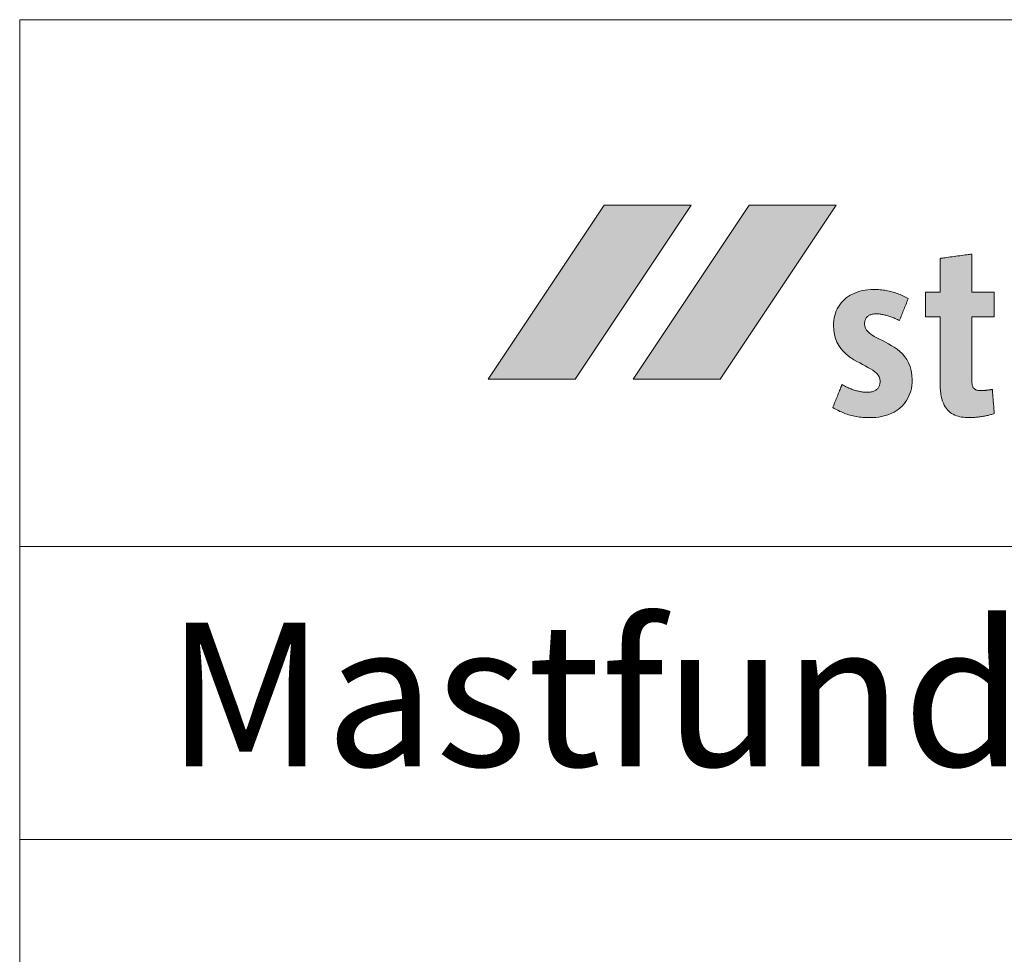
# Model space of a CAD drawing. Units: metres. Extents: x -5.3 to 0, y 0 to 0.72.
# Drawn here: x -5.04 to -5.01, y 0.69 to 0.72 of the extents above; entities that cross this region are included whole.
import ezdxf

# ---------------------------------------------------------------- set-up
doc = ezdxf.new("R2010")
doc.units = ezdxf.units.M
doc.header["$LTSCALE"] = 0.001
doc.layers.add('7.1a Normalmast 7m', color=7, linetype='Continuous')
doc.styles.add('arial-b', font='txt', dxfattribs={"height": 1})

msp = doc.modelspace()

# ---------------------------------------------------------------- hatches: boundary and pattern name
at = {"layer": '7.1a Normalmast 7m', "linetype": 'Continuous', "lineweight": 18, "true_color": 0xe00025, "transparency": 33554687}
msp.add_hatch(color=242, dxfattribs=at).paths.add_polyline_path([(-5.0196761, 0.7113264), (-5.0226455, 0.7113264), (-5.0266044, 0.7053876), (-5.0236351, 0.7053876), (-5.0196761, 0.7113264)])
at = {"layer": '7.1a Normalmast 7m', "linetype": 'Continuous', "lineweight": 18, "transparency": 33554687}
for points in [[(-5.0147269, 0.7113264), (-5.0176962, 0.7113264), (-5.0216552, 0.7053876), (-5.0186859, 0.7053876), (-5.0147269, 0.7113264)], [(-5.0093245, 0.7042068), (-5.0093536, 0.7041977), (-5.0093837, 0.7041886), (-5.0094147, 0.7041797), (-5.0094466, 0.704171), (-5.0094793, 0.7041625), (-5.0095127, 0.7041541), (-5.0095468, 0.704146), (-5.0095816, 0.7041382), (-5.0096169, 0.7041306), (-5.0096528, 0.7041233), (-5.0096892, 0.7041164), (-5.0097261, 0.7041098), (-5.0097633, 0.7041037), (-5.0098008, 0.7040979), (-5.0098386, 0.7040926), (-5.0098766, 0.7040877), (-5.0099148, 0.7040833), (-5.0099531, 0.7040794), (-5.0099915, 0.704076), (-5.0100299, 0.7040732), (-5.0100682, 0.704071), (-5.0101064, 0.7040693), (-5.0101445, 0.7040684), (-5.0101824, 0.704068), (-5.0102484, 0.7040691), (-5.0103135, 0.7040726), (-5.0103775, 0.7040786), (-5.0104402, 0.7040874), (-5.0105014, 0.7040993), (-5.0105611, 0.7041144), (-5.010619, 0.704133), (-5.010675, 0.7041552), (-5.0107288, 0.7041814), (-5.0107804, 0.7042117), (-5.0108295, 0.7042464), (-5.0108761, 0.7042857), (-5.0109199, 0.7043297), (-5.0109607, 0.7043788), (-5.0109985, 0.7044332), (-5.011033, 0.704493), (-5.011064, 0.7045585), (-5.0110914, 0.7046299), (-5.0111151, 0.7047075), (-5.0111349, 0.7047915), (-5.0111505, 0.704882), (-5.0111619, 0.7049793), (-5.0111689, 0.7050837), (-5.0111712, 0.7051954), (-5.0111712, 0.7052071), (-5.0111712, 0.705241), (-5.0111712, 0.7052951), (-5.0111712, 0.7053672), (-5.0111712, 0.7054555), (-5.0111712, 0.7055579), (-5.0111712, 0.7056724), (-5.0111712, 0.7057969), (-5.0111712, 0.7059295), (-5.0111712, 0.7060682), (-5.0111712, 0.7062108), (-5.0111712, 0.7063555), (-5.0111712, 0.7065002), (-5.0111712, 0.7066429), (-5.0111712, 0.7067815), (-5.0111712, 0.7069141), (-5.0111712, 0.7070387), (-5.0111712, 0.7071532), (-5.0111712, 0.7072555), (-5.0111712, 0.7073438), (-5.0111712, 0.707416), (-5.0111712, 0.7074701), (-5.0111712, 0.707504), (-5.0111712, 0.7075157), (-5.0111738, 0.7075157), (-5.0111812, 0.7075157), (-5.0111929, 0.7075157), (-5.0112087, 0.7075157), (-5.0112279, 0.7075157), (-5.0112502, 0.7075157), (-5.0112752, 0.7075157), (-5.0113023, 0.7075157), (-5.0113312, 0.7075157), (-5.0113614, 0.7075157), (-5.0113925, 0.7075157), (-5.011424, 0.7075157), (-5.0114555, 0.7075157), (-5.0114866, 0.7075157), (-5.0115168, 0.7075157), (-5.0115457, 0.7075157), (-5.0115729, 0.7075157), (-5.0115978, 0.7075157), (-5.0116201, 0.7075157), (-5.0116393, 0.7075157), (-5.0116551, 0.7075157), (-5.0116669, 0.7075157), (-5.0116742, 0.7075157), (-5.0116768, 0.7075157), (-5.0116768, 0.70752), (-5.0116768, 0.7075323), (-5.0116768, 0.7075518), (-5.0116768, 0.707578), (-5.0116768, 0.70761), (-5.0116768, 0.7076471), (-5.0116768, 0.7076886), (-5.0116768, 0.7077337), (-5.0116768, 0.7077818), (-5.0116768, 0.707832), (-5.0116768, 0.7078837), (-5.0116768, 0.7079361), (-5.0116768, 0.7079886), (-5.0116768, 0.7080403), (-5.0116768, 0.7080905), (-5.0116768, 0.7081386), (-5.0116768, 0.7081837), (-5.0116768, 0.7082252), (-5.0116768, 0.7082623), (-5.0116768, 0.7082943), (-5.0116768, 0.7083204), (-5.0116768, 0.70834), (-5.0116768, 0.7083523), (-5.0116768, 0.7083566), (-5.0116742, 0.7083566), (-5.0116669, 0.7083566), (-5.0116551, 0.7083566), (-5.0116393, 0.7083566), (-5.0116201, 0.7083566), (-5.0115978, 0.7083566), (-5.0115729, 0.7083566), (-5.0115457, 0.7083566), (-5.0115168, 0.7083566), (-5.0114866, 0.7083566), (-5.0114555, 0.7083566), (-5.011424, 0.7083566), (-5.0113925, 0.7083566), (-5.0113614, 0.7083566), (-5.0113312, 0.7083566), (-5.0113023, 0.7083566), (-5.0112752, 0.7083566), (-5.0112502, 0.7083566), (-5.0112279, 0.7083566), (-5.0112087, 0.7083566), (-5.0111929, 0.7083566), (-5.0111812, 0.7083566), (-5.0111738, 0.7083566), (-5.0111712, 0.7083566), (-5.0111712, 0.7083624), (-5.0111712, 0.7083792), (-5.0111712, 0.7084061), (-5.0111712, 0.7084419), (-5.0111712, 0.7084857), (-5.0111712, 0.7085366), (-5.0111712, 0.7085934), (-5.0111712, 0.7086552), (-5.0111712, 0.7087211), (-5.0111712, 0.7087899), (-5.0111712, 0.7088608), (-5.0111712, 0.7089326), (-5.0111712, 0.7090044), (-5.0111712, 0.7090753), (-5.0111712, 0.7091441), (-5.0111712, 0.7092099), (-5.0111712, 0.7092718), (-5.0111712, 0.7093286), (-5.0111712, 0.7093795), (-5.0111712, 0.7094233), (-5.0111712, 0.7094591), (-5.0111712, 0.709486), (-5.0111712, 0.7095028), (-5.0111712, 0.7095086), (-5.0111658, 0.7095094), (-5.01115, 0.7095115), (-5.0111249, 0.709515), (-5.0110913, 0.7095195), (-5.0110503, 0.7095251), (-5.0110027, 0.7095316), (-5.0109495, 0.7095389), (-5.0108917, 0.7095468), (-5.0108301, 0.7095552), (-5.0107656, 0.709564), (-5.0106993, 0.709573), (-5.0106321, 0.7095822), (-5.0105649, 0.7095914), (-5.0104986, 0.7096004), (-5.0104341, 0.7096092), (-5.0103725, 0.7096176), (-5.0103146, 0.7096255), (-5.0102615, 0.7096327), (-5.0102139, 0.7096392), (-5.0101728, 0.7096448), (-5.0101393, 0.7096494), (-5.0101142, 0.7096528), (-5.0100984, 0.709655), (-5.010093, 0.7096557), (-5.010093, 0.7096491), (-5.010093, 0.7096302), (-5.010093, 0.7095999), (-5.010093, 0.7095595), (-5.010093, 0.7095101), (-5.010093, 0.7094527), (-5.010093, 0.7093886), (-5.010093, 0.7093189), (-5.010093, 0.7092447), (-5.010093, 0.709167), (-5.010093, 0.7090871), (-5.010093, 0.7090061), (-5.010093, 0.7089251), (-5.010093, 0.7088452), (-5.010093, 0.7087676), (-5.010093, 0.7086934), (-5.010093, 0.7086236), (-5.010093, 0.7085595), (-5.010093, 0.7085022), (-5.010093, 0.7084528), (-5.010093, 0.7084124), (-5.010093, 0.7083821), (-5.010093, 0.7083631), (-5.010093, 0.7083566), (-5.0100891, 0.7083566), (-5.0100779, 0.7083566), (-5.01006, 0.7083566), (-5.0100361, 0.7083566), (-5.0100068, 0.7083566), (-5.0099729, 0.7083566), (-5.009935, 0.7083566), (-5.0098937, 0.7083566), (-5.0098498, 0.7083566), (-5.0098039, 0.7083566), (-5.0097567, 0.7083566), (-5.0097087, 0.7083566), (-5.0096608, 0.7083566), (-5.0096136, 0.7083566), (-5.0095676, 0.7083566), (-5.0095237, 0.7083566), (-5.0094825, 0.7083566), (-5.0094446, 0.7083566), (-5.0094107, 0.7083566), (-5.0093814, 0.7083566), (-5.0093575, 0.7083566), (-5.0093396, 0.7083566), (-5.0093284, 0.7083566), (-5.0093245, 0.7083566), (-5.0093245, 0.7083523), (-5.0093245, 0.70834), (-5.0093245, 0.7083204), (-5.0093245, 0.7082943), (-5.0093245, 0.7082623), (-5.0093245, 0.7082252), (-5.0093245, 0.7081837), (-5.0093245, 0.7081386), (-5.0093245, 0.7080905), (-5.0093245, 0.7080403), (-5.0093245, 0.7079886), (-5.0093245, 0.7079361), (-5.0093245, 0.7078837), (-5.0093245, 0.707832), (-5.0093245, 0.7077818), (-5.0093245, 0.7077337), (-5.0093245, 0.7076886), (-5.0093245, 0.7076471), (-5.0093245, 0.70761), (-5.0093245, 0.707578), (-5.0093245, 0.7075518), (-5.0093245, 0.7075323), (-5.0093245, 0.70752), (-5.0093245, 0.7075157), (-5.0093284, 0.7075157), (-5.0093396, 0.7075157), (-5.0093575, 0.7075157), (-5.0093814, 0.7075157), (-5.0094107, 0.7075157), (-5.0094446, 0.7075157), (-5.0094825, 0.7075157), (-5.0095237, 0.7075157), (-5.0095676, 0.7075157), (-5.0096136, 0.7075157), (-5.0096608, 0.7075157), (-5.0097087, 0.7075157), (-5.0097567, 0.7075157), (-5.0098039, 0.7075157), (-5.0098498, 0.7075157), (-5.0098937, 0.7075157), (-5.009935, 0.7075157), (-5.0099729, 0.7075157), (-5.0100068, 0.7075157), (-5.0100361, 0.7075157), (-5.01006, 0.7075157), (-5.0100779, 0.7075157), (-5.0100891, 0.7075157), (-5.010093, 0.7075157), (-5.010093, 0.7075049), (-5.010093, 0.7074738), (-5.010093, 0.7074241), (-5.010093, 0.7073578), (-5.010093, 0.7072766), (-5.010093, 0.7071826), (-5.010093, 0.7070774), (-5.010093, 0.7069629), (-5.010093, 0.7068411), (-5.010093, 0.7067137), (-5.010093, 0.7065826), (-5.010093, 0.7064496), (-5.010093, 0.7063167), (-5.010093, 0.7061856), (-5.010093, 0.7060582), (-5.010093, 0.7059363), (-5.010093, 0.7058219), (-5.010093, 0.7057167), (-5.010093, 0.7056226), (-5.010093, 0.7055415), (-5.010093, 0.7054751), (-5.010093, 0.7054255), (-5.010093, 0.7053943), (-5.010093, 0.7053835), (-5.0100927, 0.7053477), (-5.0100917, 0.7053139), (-5.01009, 0.7052821), (-5.0100875, 0.7052522), (-5.010084, 0.7052241), (-5.0100797, 0.7051979), (-5.0100743, 0.7051735), (-5.0100678, 0.7051509), (-5.0100602, 0.70513), (-5.0100513, 0.7051107), (-5.0100411, 0.705093), (-5.0100296, 0.7050769), (-5.0100166, 0.7050624), (-5.010002, 0.7050493), (-5.0099859, 0.7050377), (-5.0099681, 0.7050275), (-5.0099486, 0.7050187), (-5.0099272, 0.7050111), (-5.009904, 0.7050049), (-5.0098789, 0.7049999), (-5.0098517, 0.7049961), (-5.0098224, 0.7049934), (-5.009791, 0.7049918), (-5.0097573, 0.7049913), (-5.0097459, 0.7049914), (-5.0097341, 0.7049916), (-5.0097219, 0.704992), (-5.0097092, 0.7049926), (-5.0096962, 0.7049933), (-5.0096829, 0.7049942), (-5.0096692, 0.7049952), (-5.0096551, 0.7049964), (-5.0096406, 0.7049977), (-5.0096259, 0.7049992), (-5.0096108, 0.7050007), (-5.0095954, 0.7050024), (-5.0095797, 0.7050043), (-5.0095638, 0.7050062), (-5.0095475, 0.7050083), (-5.009531, 0.7050105), (-5.0095142, 0.7050128), (-5.0094971, 0.7050152), (-5.0094798, 0.7050177), (-5.0094623, 0.7050203), (-5.0094445, 0.705023), (-5.0094266, 0.7050258), (-5.0094084, 0.7050286), (-5.00939, 0.7050316), (-5.0093897, 0.7050274), (-5.0093888, 0.7050154), (-5.0093872, 0.7049962), (-5.0093852, 0.7049705), (-5.0093827, 0.7049391), (-5.0093798, 0.7049027), (-5.0093766, 0.704862), (-5.009373, 0.7048178), (-5.0093693, 0.7047706), (-5.0093654, 0.7047213), (-5.0093613, 0.7046706), (-5.0093573, 0.7046192), (-5.0093532, 0.7045678), (-5.0093491, 0.7045171), (-5.0093452, 0.7044678), (-5.0093415, 0.7044206), (-5.009338, 0.7043764), (-5.0093347, 0.7043357), (-5.0093318, 0.7042993), (-5.0093293, 0.7042679), (-5.0093273, 0.7042422), (-5.0093258, 0.704223), (-5.0093248, 0.704211), (-5.0093245, 0.7042068)], [(-5.0145229, 0.7051954), (-5.0144823, 0.7051734), (-5.0144422, 0.7051525), (-5.0144027, 0.7051326), (-5.0143636, 0.7051136), (-5.014325, 0.7050957), (-5.0142869, 0.7050788), (-5.0142493, 0.7050628), (-5.0142122, 0.7050478), (-5.0141755, 0.7050338), (-5.0141393, 0.7050207), (-5.0141037, 0.7050086), (-5.0140684, 0.7049974), (-5.0140337, 0.7049872), (-5.0139994, 0.7049779), (-5.0139656, 0.7049695), (-5.0139322, 0.704962), (-5.0138993, 0.7049554), (-5.0138668, 0.7049498), (-5.0138348, 0.704945), (-5.0138032, 0.7049411), (-5.0137721, 0.7049381), (-5.0137414, 0.7049359), (-5.0137112, 0.7049347), (-5.0136814, 0.7049342), (-5.0136407, 0.7049351), (-5.0136021, 0.7049376), (-5.0135657, 0.7049417), (-5.0135313, 0.7049473), (-5.013499, 0.7049545), (-5.0134687, 0.7049631), (-5.0134404, 0.7049732), (-5.013414, 0.7049846), (-5.0133895, 0.7049974), (-5.0133669, 0.7050114), (-5.0133461, 0.7050267), (-5.0133271, 0.7050432), (-5.0133098, 0.7050609), (-5.0132942, 0.7050796), (-5.0132802, 0.7050994), (-5.0132679, 0.7051202), (-5.0132572, 0.7051419), (-5.0132481, 0.7051646), (-5.0132404, 0.7051882), (-5.0132343, 0.7052126), (-5.0132295, 0.7052377), (-5.0132262, 0.7052636), (-5.0132242, 0.7052902), (-5.0132236, 0.7053174), (-5.0132317, 0.7053925), (-5.0132549, 0.7054609), (-5.013292, 0.7055236), (-5.0133416, 0.7055817), (-5.0134022, 0.7056359), (-5.0134725, 0.7056873), (-5.0135511, 0.7057369), (-5.0136366, 0.7057855), (-5.0137277, 0.7058341), (-5.0138228, 0.7058837), (-5.0139208, 0.7059353), (-5.0140201, 0.7059897), (-5.0141195, 0.706048), (-5.0142174, 0.706111), (-5.0143126, 0.7061798), (-5.0144037, 0.7062552), (-5.0144892, 0.7063383), (-5.0145678, 0.7064299), (-5.014638, 0.7065311), (-5.0146987, 0.7066428), (-5.0147482, 0.7067659), (-5.0147853, 0.7069014), (-5.0148086, 0.7070503), (-5.0148167, 0.7072134), (-5.0148139, 0.707303), (-5.0148056, 0.7073902), (-5.0147919, 0.7074749), (-5.0147729, 0.707557), (-5.0147486, 0.7076362), (-5.0147193, 0.7077125), (-5.014685, 0.7077858), (-5.0146458, 0.7078559), (-5.0146018, 0.7079228), (-5.0145531, 0.7079862), (-5.0144998, 0.7080461), (-5.014442, 0.7081024), (-5.0143798, 0.7081548), (-5.0143134, 0.7082034), (-5.0142428, 0.7082479), (-5.0141681, 0.7082882), (-5.0140894, 0.7083243), (-5.0140069, 0.708356), (-5.0139206, 0.7083831), (-5.0138306, 0.7084056), (-5.0137371, 0.7084233), (-5.0136401, 0.7084361), (-5.0135398, 0.7084439), (-5.0134362, 0.7084465), (-5.0133823, 0.708446), (-5.013329, 0.7084443), (-5.0132761, 0.7084416), (-5.0132238, 0.7084377), (-5.0131719, 0.7084328), (-5.0131204, 0.7084268), (-5.0130694, 0.7084197), (-5.0130188, 0.7084115), (-5.0129687, 0.7084023), (-5.0129189, 0.7083919), (-5.0128696, 0.7083805), (-5.0128207, 0.7083681), (-5.0127721, 0.7083545), (-5.0127239, 0.7083399), (-5.0126761, 0.7083242), (-5.0126286, 0.7083075), (-5.0125815, 0.7082897), (-5.0125347, 0.7082709), (-5.0124883, 0.708251), (-5.0124421, 0.7082301), (-5.0123963, 0.7082082), (-5.0123507, 0.7081851), (-5.0123054, 0.7081611), (-5.0122604, 0.708136), (-5.012262, 0.7081322), (-5.0122664, 0.7081212), (-5.0122734, 0.7081037), (-5.0122828, 0.7080804), (-5.0122943, 0.7080518), (-5.0123076, 0.7080186), (-5.0123225, 0.7079815), (-5.0123387, 0.7079412), (-5.012356, 0.7078982), (-5.012374, 0.7078533), (-5.0123926, 0.7078071), (-5.0124114, 0.7077603), (-5.0124302, 0.7077134), (-5.0124488, 0.7076672), (-5.0124669, 0.7076223), (-5.0124841, 0.7075794), (-5.0125003, 0.707539), (-5.0125152, 0.707502), (-5.0125286, 0.7074688), (-5.01254, 0.7074402), (-5.0125494, 0.7074168), (-5.0125565, 0.7073993), (-5.0125609, 0.7073883), (-5.0125624, 0.7073845), (-5.0125942, 0.7073998), (-5.0126263, 0.7074148), (-5.0126588, 0.7074296), (-5.0126914, 0.7074441), (-5.0127243, 0.7074583), (-5.0127575, 0.7074721), (-5.0127908, 0.7074855), (-5.0128242, 0.7074984), (-5.0128577, 0.7075109), (-5.0128914, 0.7075228), (-5.0129251, 0.7075342), (-5.0129588, 0.707545), (-5.0129925, 0.7075551), (-5.0130261, 0.7075646), (-5.0130597, 0.7075733), (-5.0130932, 0.7075813), (-5.0131266, 0.7075885), (-5.0131599, 0.7075949), (-5.0131929, 0.7076004), (-5.0132257, 0.7076049), (-5.0132583, 0.7076086), (-5.0132906, 0.7076112), (-5.0133226, 0.7076128), (-5.0133543, 0.7076134), (-5.0133911, 0.7076125), (-5.0134258, 0.70761), (-5.0134584, 0.707606), (-5.013489, 0.7076004), (-5.0135177, 0.7075934), (-5.0135445, 0.7075849), (-5.0135695, 0.7075751), (-5.0135926, 0.7075641), (-5.0136139, 0.7075518), (-5.0136336, 0.7075384), (-5.0136516, 0.7075238), (-5.0136679, 0.7075083), (-5.0136827, 0.7074917), (-5.0136959, 0.7074742), (-5.0137077, 0.7074559), (-5.013718, 0.7074368), (-5.013727, 0.7074169), (-5.0137346, 0.7073963), (-5.0137409, 0.7073752), (-5.0137459, 0.7073534), (-5.0137498, 0.7073312), (-5.0137525, 0.7073085), (-5.013754, 0.7072855), (-5.0137546, 0.7072621), (-5.0137463, 0.7071872), (-5.0137226, 0.707119), (-5.0136847, 0.7070565), (-5.0136341, 0.7069987), (-5.0135723, 0.7069448), (-5.0135006, 0.7068937), (-5.0134204, 0.7068444), (-5.0133331, 0.7067961), (-5.0132402, 0.7067477), (-5.0131431, 0.7066982), (-5.0130432, 0.7066468), (-5.0129418, 0.7065925), (-5.0128405, 0.7065342), (-5.0127405, 0.706471), (-5.0126434, 0.706402), (-5.0125505, 0.7063262), (-5.0124633, 0.7062426), (-5.0123831, 0.7061503), (-5.0123114, 0.7060483), (-5.0122495, 0.7059357), (-5.0121989, 0.7058114), (-5.0121611, 0.7056745), (-5.0121373, 0.7055241), (-5.0121291, 0.7053591), (-5.0121322, 0.7052578), (-5.0121415, 0.7051604), (-5.0121567, 0.7050667), (-5.0121777, 0.704977), (-5.0122044, 0.7048912), (-5.0122366, 0.7048093), (-5.0122741, 0.7047315), (-5.0123167, 0.7046577), (-5.0123644, 0.704588), (-5.0124168, 0.7045225), (-5.012474, 0.7044612), (-5.0125356, 0.7044042), (-5.0126016, 0.7043514), (-5.0126718, 0.704303), (-5.0127459, 0.704259), (-5.012824, 0.7042194), (-5.0129057, 0.7041843), (-5.0129909, 0.7041537), (-5.0130795, 0.7041277), (-5.0131714, 0.7041064), (-5.0132662, 0.7040897), (-5.0133639, 0.7040777), (-5.0134644, 0.7040704), (-5.0135673, 0.704068), (-5.0136318, 0.7040686), (-5.0136946, 0.7040704), (-5.0137558, 0.7040734), (-5.0138154, 0.7040775), (-5.0138737, 0.7040829), (-5.0139307, 0.7040894), (-5.0139864, 0.7040972), (-5.014041, 0.7041061), (-5.0140947, 0.7041162), (-5.0141473, 0.7041275), (-5.0141992, 0.70414), (-5.0142503, 0.7041537), (-5.0143008, 0.7041686), (-5.0143507, 0.7041847), (-5.0144002, 0.7042019), (-5.0144494, 0.7042204), (-5.0144983, 0.7042401), (-5.014547, 0.7042609), (-5.0145957, 0.704283), (-5.0146444, 0.7043062), (-5.0146932, 0.7043307), (-5.0147423, 0.7043563), (-5.0147916, 0.7043831), (-5.0148414, 0.7044112), (-5.0148398, 0.7044151), (-5.0148352, 0.7044266), (-5.0148277, 0.7044449), (-5.0148178, 0.7044692), (-5.0148057, 0.7044991), (-5.0147917, 0.7045337), (-5.0147759, 0.7045724), (-5.0147588, 0.7046145), (-5.0147406, 0.7046593), (-5.0147216, 0.7047061), (-5.014702, 0.7047544), (-5.0146822, 0.7048033), (-5.0146623, 0.7048522), (-5.0146427, 0.7049004), (-5.0146237, 0.7049472), (-5.0146055, 0.704992), (-5.0145884, 0.7050341), (-5.0145727, 0.7050728), (-5.0145586, 0.7051074), (-5.0145465, 0.7051373), (-5.0145366, 0.7051617), (-5.0145292, 0.7051799), (-5.0145245, 0.7051914), (-5.0145229, 0.7051954)]]:
    msp.add_hatch(color=7, dxfattribs=at).paths.add_polyline_path(points)

# ---------------------------------------------------------------- linework, layer by layer
at = {"layer": '7.1a Normalmast 7m', "color": 7, "lineweight": 18}
for p, q in [((-5.0426044, 0.4306611), (-5.0426044, 0.7176611)), ((-5.0426044, 0.6896611), (-4.8626044, 0.6896611))]:
    msp.add_line(p, q, dxfattribs=at)
at = {"layer": '7.1a Normalmast 7m', "color": 7, "linetype": 'Continuous', "lineweight": 18}
for p, q in [((-5.0426044, 0.7176611), (-4.8626044, 0.7176611)), ((-5.0426044, 0.6996611), (-4.8626044, 0.6996611)), ((-5.0426044, 0.6896611), (-4.8626044, 0.6896611))]:
    msp.add_line(p, q, dxfattribs=at)
at = {"layer": '7.1a Normalmast 7m', "color": 242, "lineweight": 0, "true_color": 0xe50025}
msp.add_lwpolyline([(-5.0196761, 0.7113264), (-5.0226455, 0.7113264), (-5.0266044, 0.7053876), (-5.0236351, 0.7053876), (-5.0196761, 0.7113264)], close=True, dxfattribs=at)
at = {"layer": '7.1a Normalmast 7m', "color": 7, "lineweight": 0}
for points in [[(-5.0147269, 0.7113264), (-5.0176962, 0.7113264), (-5.0216552, 0.7053876), (-5.0186859, 0.7053876), (-5.0147269, 0.7113264)], [(-5.0093245, 0.7042068), (-5.0093536, 0.7041977), (-5.0093837, 0.7041886), (-5.0094147, 0.7041797), (-5.0094466, 0.704171), (-5.0094793, 0.7041625), (-5.0095127, 0.7041541), (-5.0095468, 0.704146), (-5.0095816, 0.7041382), (-5.0096169, 0.7041306), (-5.0096528, 0.7041233), (-5.0096892, 0.7041164), (-5.0097261, 0.7041098), (-5.0097633, 0.7041037), (-5.0098008, 0.7040979), (-5.0098386, 0.7040926), (-5.0098766, 0.7040877), (-5.0099148, 0.7040833), (-5.0099531, 0.7040794), (-5.0099915, 0.704076), (-5.0100299, 0.7040732), (-5.0100682, 0.704071), (-5.0101064, 0.7040693), (-5.0101445, 0.7040684), (-5.0101824, 0.704068), (-5.0102484, 0.7040691), (-5.0103135, 0.7040726), (-5.0103775, 0.7040786), (-5.0104402, 0.7040874), (-5.0105014, 0.7040993), (-5.0105611, 0.7041144), (-5.010619, 0.704133), (-5.010675, 0.7041552), (-5.0107288, 0.7041814), (-5.0107804, 0.7042117), (-5.0108295, 0.7042464), (-5.0108761, 0.7042857), (-5.0109199, 0.7043297), (-5.0109607, 0.7043788), (-5.0109985, 0.7044332), (-5.011033, 0.704493), (-5.011064, 0.7045585), (-5.0110914, 0.7046299), (-5.0111151, 0.7047075), (-5.0111349, 0.7047915), (-5.0111505, 0.704882), (-5.0111619, 0.7049793), (-5.0111689, 0.7050837), (-5.0111712, 0.7051954), (-5.0111712, 0.7052071), (-5.0111712, 0.705241), (-5.0111712, 0.7052951), (-5.0111712, 0.7053672), (-5.0111712, 0.7054555), (-5.0111712, 0.7055579), (-5.0111712, 0.7056724), (-5.0111712, 0.7057969), (-5.0111712, 0.7059295), (-5.0111712, 0.7060682), (-5.0111712, 0.7062108), (-5.0111712, 0.7063555), (-5.0111712, 0.7065002), (-5.0111712, 0.7066429), (-5.0111712, 0.7067815), (-5.0111712, 0.7069141), (-5.0111712, 0.7070387), (-5.0111712, 0.7071532), (-5.0111712, 0.7072555), (-5.0111712, 0.7073438), (-5.0111712, 0.707416), (-5.0111712, 0.7074701), (-5.0111712, 0.707504), (-5.0111712, 0.7075157), (-5.0111738, 0.7075157), (-5.0111812, 0.7075157), (-5.0111929, 0.7075157), (-5.0112087, 0.7075157), (-5.0112279, 0.7075157), (-5.0112502, 0.7075157), (-5.0112752, 0.7075157), (-5.0113023, 0.7075157), (-5.0113312, 0.7075157), (-5.0113614, 0.7075157), (-5.0113925, 0.7075157), (-5.011424, 0.7075157), (-5.0114555, 0.7075157), (-5.0114866, 0.7075157), (-5.0115168, 0.7075157), (-5.0115457, 0.7075157), (-5.0115729, 0.7075157), (-5.0115978, 0.7075157), (-5.0116201, 0.7075157), (-5.0116393, 0.7075157), (-5.0116551, 0.7075157), (-5.0116669, 0.7075157), (-5.0116742, 0.7075157), (-5.0116768, 0.7075157), (-5.0116768, 0.70752), (-5.0116768, 0.7075323), (-5.0116768, 0.7075518), (-5.0116768, 0.707578), (-5.0116768, 0.70761), (-5.0116768, 0.7076471), (-5.0116768, 0.7076886), (-5.0116768, 0.7077337), (-5.0116768, 0.7077818), (-5.0116768, 0.707832), (-5.0116768, 0.7078837), (-5.0116768, 0.7079361), (-5.0116768, 0.7079886), (-5.0116768, 0.7080403), (-5.0116768, 0.7080905), (-5.0116768, 0.7081386), (-5.0116768, 0.7081837), (-5.0116768, 0.7082252), (-5.0116768, 0.7082623), (-5.0116768, 0.7082943), (-5.0116768, 0.7083204), (-5.0116768, 0.70834), (-5.0116768, 0.7083523), (-5.0116768, 0.7083566), (-5.0116742, 0.7083566), (-5.0116669, 0.7083566), (-5.0116551, 0.7083566), (-5.0116393, 0.7083566), (-5.0116201, 0.7083566), (-5.0115978, 0.7083566), (-5.0115729, 0.7083566), (-5.0115457, 0.7083566), (-5.0115168, 0.7083566), (-5.0114866, 0.7083566), (-5.0114555, 0.7083566), (-5.011424, 0.7083566), (-5.0113925, 0.7083566), (-5.0113614, 0.7083566), (-5.0113312, 0.7083566), (-5.0113023, 0.7083566), (-5.0112752, 0.7083566), (-5.0112502, 0.7083566), (-5.0112279, 0.7083566), (-5.0112087, 0.7083566), (-5.0111929, 0.7083566), (-5.0111812, 0.7083566), (-5.0111738, 0.7083566), (-5.0111712, 0.7083566), (-5.0111712, 0.7083624), (-5.0111712, 0.7083792), (-5.0111712, 0.7084061), (-5.0111712, 0.7084419), (-5.0111712, 0.7084857), (-5.0111712, 0.7085366), (-5.0111712, 0.7085934), (-5.0111712, 0.7086552), (-5.0111712, 0.7087211), (-5.0111712, 0.7087899), (-5.0111712, 0.7088608), (-5.0111712, 0.7089326), (-5.0111712, 0.7090044), (-5.0111712, 0.7090753), (-5.0111712, 0.7091441), (-5.0111712, 0.7092099), (-5.0111712, 0.7092718), (-5.0111712, 0.7093286), (-5.0111712, 0.7093795), (-5.0111712, 0.7094233), (-5.0111712, 0.7094591), (-5.0111712, 0.709486), (-5.0111712, 0.7095028), (-5.0111712, 0.7095086), (-5.0111658, 0.7095094), (-5.01115, 0.7095115), (-5.0111249, 0.709515), (-5.0110913, 0.7095195), (-5.0110503, 0.7095251), (-5.0110027, 0.7095316), (-5.0109495, 0.7095389), (-5.0108917, 0.7095468), (-5.0108301, 0.7095552), (-5.0107656, 0.709564), (-5.0106993, 0.709573), (-5.0106321, 0.7095822), (-5.0105649, 0.7095914), (-5.0104986, 0.7096004), (-5.0104341, 0.7096092), (-5.0103725, 0.7096176), (-5.0103146, 0.7096255), (-5.0102615, 0.7096327), (-5.0102139, 0.7096392), (-5.0101728, 0.7096448), (-5.0101393, 0.7096494), (-5.0101142, 0.7096528), (-5.0100984, 0.709655), (-5.010093, 0.7096557), (-5.010093, 0.7096491), (-5.010093, 0.7096302), (-5.010093, 0.7095999), (-5.010093, 0.7095595), (-5.010093, 0.7095101), (-5.010093, 0.7094527), (-5.010093, 0.7093886), (-5.010093, 0.7093189), (-5.010093, 0.7092447), (-5.010093, 0.709167), (-5.010093, 0.7090871), (-5.010093, 0.7090061), (-5.010093, 0.7089251), (-5.010093, 0.7088452), (-5.010093, 0.7087676), (-5.010093, 0.7086934), (-5.010093, 0.7086236), (-5.010093, 0.7085595), (-5.010093, 0.7085022), (-5.010093, 0.7084528), (-5.010093, 0.7084124), (-5.010093, 0.7083821), (-5.010093, 0.7083631), (-5.010093, 0.7083566), (-5.0100891, 0.7083566), (-5.0100779, 0.7083566), (-5.01006, 0.7083566), (-5.0100361, 0.7083566), (-5.0100068, 0.7083566), (-5.0099729, 0.7083566), (-5.009935, 0.7083566), (-5.0098937, 0.7083566), (-5.0098498, 0.7083566), (-5.0098039, 0.7083566), (-5.0097567, 0.7083566), (-5.0097087, 0.7083566), (-5.0096608, 0.7083566), (-5.0096136, 0.7083566), (-5.0095676, 0.7083566), (-5.0095237, 0.7083566), (-5.0094825, 0.7083566), (-5.0094446, 0.7083566), (-5.0094107, 0.7083566), (-5.0093814, 0.7083566), (-5.0093575, 0.7083566), (-5.0093396, 0.7083566), (-5.0093284, 0.7083566), (-5.0093245, 0.7083566), (-5.0093245, 0.7083523), (-5.0093245, 0.70834), (-5.0093245, 0.7083204), (-5.0093245, 0.7082943), (-5.0093245, 0.7082623), (-5.0093245, 0.7082252), (-5.0093245, 0.7081837), (-5.0093245, 0.7081386), (-5.0093245, 0.7080905), (-5.0093245, 0.7080403), (-5.0093245, 0.7079886), (-5.0093245, 0.7079361), (-5.0093245, 0.7078837), (-5.0093245, 0.707832), (-5.0093245, 0.7077818), (-5.0093245, 0.7077337), (-5.0093245, 0.7076886), (-5.0093245, 0.7076471), (-5.0093245, 0.70761), (-5.0093245, 0.707578), (-5.0093245, 0.7075518), (-5.0093245, 0.7075323), (-5.0093245, 0.70752), (-5.0093245, 0.7075157), (-5.0093284, 0.7075157), (-5.0093396, 0.7075157), (-5.0093575, 0.7075157), (-5.0093814, 0.7075157), (-5.0094107, 0.7075157), (-5.0094446, 0.7075157), (-5.0094825, 0.7075157), (-5.0095237, 0.7075157), (-5.0095676, 0.7075157), (-5.0096136, 0.7075157), (-5.0096608, 0.7075157), (-5.0097087, 0.7075157), (-5.0097567, 0.7075157), (-5.0098039, 0.7075157), (-5.0098498, 0.7075157), (-5.0098937, 0.7075157), (-5.009935, 0.7075157), (-5.0099729, 0.7075157), (-5.0100068, 0.7075157), (-5.0100361, 0.7075157), (-5.01006, 0.7075157), (-5.0100779, 0.7075157), (-5.0100891, 0.7075157), (-5.010093, 0.7075157), (-5.010093, 0.7075049), (-5.010093, 0.7074738), (-5.010093, 0.7074241), (-5.010093, 0.7073578), (-5.010093, 0.7072766), (-5.010093, 0.7071826), (-5.010093, 0.7070774), (-5.010093, 0.7069629), (-5.010093, 0.7068411), (-5.010093, 0.7067137), (-5.010093, 0.7065826), (-5.010093, 0.7064496), (-5.010093, 0.7063167), (-5.010093, 0.7061856), (-5.010093, 0.7060582), (-5.010093, 0.7059363), (-5.010093, 0.7058219), (-5.010093, 0.7057167), (-5.010093, 0.7056226), (-5.010093, 0.7055415), (-5.010093, 0.7054751), (-5.010093, 0.7054255), (-5.010093, 0.7053943), (-5.010093, 0.7053835), (-5.0100927, 0.7053477), (-5.0100917, 0.7053139), (-5.01009, 0.7052821), (-5.0100875, 0.7052522), (-5.010084, 0.7052241), (-5.0100797, 0.7051979), (-5.0100743, 0.7051735), (-5.0100678, 0.7051509), (-5.0100602, 0.70513), (-5.0100513, 0.7051107), (-5.0100411, 0.705093), (-5.0100296, 0.7050769), (-5.0100166, 0.7050624), (-5.010002, 0.7050493), (-5.0099859, 0.7050377), (-5.0099681, 0.7050275), (-5.0099486, 0.7050187), (-5.0099272, 0.7050111), (-5.009904, 0.7050049), (-5.0098789, 0.7049999), (-5.0098517, 0.7049961), (-5.0098224, 0.7049934), (-5.009791, 0.7049918), (-5.0097573, 0.7049913), (-5.0097459, 0.7049914), (-5.0097341, 0.7049916), (-5.0097219, 0.704992), (-5.0097092, 0.7049926), (-5.0096962, 0.7049933), (-5.0096829, 0.7049942), (-5.0096692, 0.7049952), (-5.0096551, 0.7049964), (-5.0096406, 0.7049977), (-5.0096259, 0.7049992), (-5.0096108, 0.7050007), (-5.0095954, 0.7050024), (-5.0095797, 0.7050043), (-5.0095638, 0.7050062), (-5.0095475, 0.7050083), (-5.009531, 0.7050105), (-5.0095142, 0.7050128), (-5.0094971, 0.7050152), (-5.0094798, 0.7050177), (-5.0094623, 0.7050203), (-5.0094445, 0.705023), (-5.0094266, 0.7050258), (-5.0094084, 0.7050286), (-5.00939, 0.7050316), (-5.0093897, 0.7050274), (-5.0093888, 0.7050154), (-5.0093872, 0.7049962), (-5.0093852, 0.7049705), (-5.0093827, 0.7049391), (-5.0093798, 0.7049027), (-5.0093766, 0.704862), (-5.009373, 0.7048178), (-5.0093693, 0.7047706), (-5.0093654, 0.7047213), (-5.0093613, 0.7046706), (-5.0093573, 0.7046192), (-5.0093532, 0.7045678), (-5.0093491, 0.7045171), (-5.0093452, 0.7044678), (-5.0093415, 0.7044206), (-5.009338, 0.7043764), (-5.0093347, 0.7043357), (-5.0093318, 0.7042993), (-5.0093293, 0.7042679), (-5.0093273, 0.7042422), (-5.0093258, 0.704223), (-5.0093248, 0.704211), (-5.0093245, 0.7042068)], [(-5.0145229, 0.7051954), (-5.0144823, 0.7051734), (-5.0144422, 0.7051525), (-5.0144027, 0.7051326), (-5.0143636, 0.7051136), (-5.014325, 0.7050957), (-5.0142869, 0.7050788), (-5.0142493, 0.7050628), (-5.0142122, 0.7050478), (-5.0141755, 0.7050338), (-5.0141393, 0.7050207), (-5.0141037, 0.7050086), (-5.0140684, 0.7049974), (-5.0140337, 0.7049872), (-5.0139994, 0.7049779), (-5.0139656, 0.7049695), (-5.0139322, 0.704962), (-5.0138993, 0.7049554), (-5.0138668, 0.7049498), (-5.0138348, 0.704945), (-5.0138032, 0.7049411), (-5.0137721, 0.7049381), (-5.0137414, 0.7049359), (-5.0137112, 0.7049347), (-5.0136814, 0.7049342), (-5.0136407, 0.7049351), (-5.0136021, 0.7049376), (-5.0135657, 0.7049417), (-5.0135313, 0.7049473), (-5.013499, 0.7049545), (-5.0134687, 0.7049631), (-5.0134404, 0.7049732), (-5.013414, 0.7049846), (-5.0133895, 0.7049974), (-5.0133669, 0.7050114), (-5.0133461, 0.7050267), (-5.0133271, 0.7050432), (-5.0133098, 0.7050609), (-5.0132942, 0.7050796), (-5.0132802, 0.7050994), (-5.0132679, 0.7051202), (-5.0132572, 0.7051419), (-5.0132481, 0.7051646), (-5.0132404, 0.7051882), (-5.0132343, 0.7052126), (-5.0132295, 0.7052377), (-5.0132262, 0.7052636), (-5.0132242, 0.7052902), (-5.0132236, 0.7053174), (-5.0132317, 0.7053925), (-5.0132549, 0.7054609), (-5.013292, 0.7055236), (-5.0133416, 0.7055817), (-5.0134022, 0.7056359), (-5.0134725, 0.7056873), (-5.0135511, 0.7057369), (-5.0136366, 0.7057855), (-5.0137277, 0.7058341), (-5.0138228, 0.7058837), (-5.0139208, 0.7059353), (-5.0140201, 0.7059897), (-5.0141195, 0.706048), (-5.0142174, 0.706111), (-5.0143126, 0.7061798), (-5.0144037, 0.7062552), (-5.0144892, 0.7063383), (-5.0145678, 0.7064299), (-5.014638, 0.7065311), (-5.0146987, 0.7066428), (-5.0147482, 0.7067659), (-5.0147853, 0.7069014), (-5.0148086, 0.7070503), (-5.0148167, 0.7072134), (-5.0148139, 0.707303), (-5.0148056, 0.7073902), (-5.0147919, 0.7074749), (-5.0147729, 0.707557), (-5.0147486, 0.7076362), (-5.0147193, 0.7077125), (-5.014685, 0.7077858), (-5.0146458, 0.7078559), (-5.0146018, 0.7079228), (-5.0145531, 0.7079862), (-5.0144998, 0.7080461), (-5.014442, 0.7081024), (-5.0143798, 0.7081548), (-5.0143134, 0.7082034), (-5.0142428, 0.7082479), (-5.0141681, 0.7082882), (-5.0140894, 0.7083243), (-5.0140069, 0.708356), (-5.0139206, 0.7083831), (-5.0138306, 0.7084056), (-5.0137371, 0.7084233), (-5.0136401, 0.7084361), (-5.0135398, 0.7084439), (-5.0134362, 0.7084465), (-5.0133823, 0.708446), (-5.013329, 0.7084443), (-5.0132761, 0.7084416), (-5.0132238, 0.7084377), (-5.0131719, 0.7084328), (-5.0131204, 0.7084268), (-5.0130694, 0.7084197), (-5.0130188, 0.7084115), (-5.0129687, 0.7084023), (-5.0129189, 0.7083919), (-5.0128696, 0.7083805), (-5.0128207, 0.7083681), (-5.0127721, 0.7083545), (-5.0127239, 0.7083399), (-5.0126761, 0.7083242), (-5.0126286, 0.7083075), (-5.0125815, 0.7082897), (-5.0125347, 0.7082709), (-5.0124883, 0.708251), (-5.0124421, 0.7082301), (-5.0123963, 0.7082082), (-5.0123507, 0.7081851), (-5.0123054, 0.7081611), (-5.0122604, 0.708136), (-5.012262, 0.7081322), (-5.0122664, 0.7081212), (-5.0122734, 0.7081037), (-5.0122828, 0.7080804), (-5.0122943, 0.7080518), (-5.0123076, 0.7080186), (-5.0123225, 0.7079815), (-5.0123387, 0.7079412), (-5.012356, 0.7078982), (-5.012374, 0.7078533), (-5.0123926, 0.7078071), (-5.0124114, 0.7077603), (-5.0124302, 0.7077134), (-5.0124488, 0.7076672), (-5.0124669, 0.7076223), (-5.0124841, 0.7075794), (-5.0125003, 0.707539), (-5.0125152, 0.707502), (-5.0125286, 0.7074688), (-5.01254, 0.7074402), (-5.0125494, 0.7074168), (-5.0125565, 0.7073993), (-5.0125609, 0.7073883), (-5.0125624, 0.7073845), (-5.0125942, 0.7073998), (-5.0126263, 0.7074148), (-5.0126588, 0.7074296), (-5.0126914, 0.7074441), (-5.0127243, 0.7074583), (-5.0127575, 0.7074721), (-5.0127908, 0.7074855), (-5.0128242, 0.7074984), (-5.0128577, 0.7075109), (-5.0128914, 0.7075228), (-5.0129251, 0.7075342), (-5.0129588, 0.707545), (-5.0129925, 0.7075551), (-5.0130261, 0.7075646), (-5.0130597, 0.7075733), (-5.0130932, 0.7075813), (-5.0131266, 0.7075885), (-5.0131599, 0.7075949), (-5.0131929, 0.7076004), (-5.0132257, 0.7076049), (-5.0132583, 0.7076086), (-5.0132906, 0.7076112), (-5.0133226, 0.7076128), (-5.0133543, 0.7076134), (-5.0133911, 0.7076125), (-5.0134258, 0.70761), (-5.0134584, 0.707606), (-5.013489, 0.7076004), (-5.0135177, 0.7075934), (-5.0135445, 0.7075849), (-5.0135695, 0.7075751), (-5.0135926, 0.7075641), (-5.0136139, 0.7075518), (-5.0136336, 0.7075384), (-5.0136516, 0.7075238), (-5.0136679, 0.7075083), (-5.0136827, 0.7074917), (-5.0136959, 0.7074742), (-5.0137077, 0.7074559), (-5.013718, 0.7074368), (-5.013727, 0.7074169), (-5.0137346, 0.7073963), (-5.0137409, 0.7073752), (-5.0137459, 0.7073534), (-5.0137498, 0.7073312), (-5.0137525, 0.7073085), (-5.013754, 0.7072855), (-5.0137546, 0.7072621), (-5.0137463, 0.7071872), (-5.0137226, 0.707119), (-5.0136847, 0.7070565), (-5.0136341, 0.7069987), (-5.0135723, 0.7069448), (-5.0135006, 0.7068937), (-5.0134204, 0.7068444), (-5.0133331, 0.7067961), (-5.0132402, 0.7067477), (-5.0131431, 0.7066982), (-5.0130432, 0.7066468), (-5.0129418, 0.7065925), (-5.0128405, 0.7065342), (-5.0127405, 0.706471), (-5.0126434, 0.706402), (-5.0125505, 0.7063262), (-5.0124633, 0.7062426), (-5.0123831, 0.7061503), (-5.0123114, 0.7060483), (-5.0122495, 0.7059357), (-5.0121989, 0.7058114), (-5.0121611, 0.7056745), (-5.0121373, 0.7055241), (-5.0121291, 0.7053591), (-5.0121322, 0.7052578), (-5.0121415, 0.7051604), (-5.0121567, 0.7050667), (-5.0121777, 0.704977), (-5.0122044, 0.7048912), (-5.0122366, 0.7048093), (-5.0122741, 0.7047315), (-5.0123167, 0.7046577), (-5.0123644, 0.704588), (-5.0124168, 0.7045225), (-5.012474, 0.7044612), (-5.0125356, 0.7044042), (-5.0126016, 0.7043514), (-5.0126718, 0.704303), (-5.0127459, 0.704259), (-5.012824, 0.7042194), (-5.0129057, 0.7041843), (-5.0129909, 0.7041537), (-5.0130795, 0.7041277), (-5.0131714, 0.7041064), (-5.0132662, 0.7040897), (-5.0133639, 0.7040777), (-5.0134644, 0.7040704), (-5.0135673, 0.704068), (-5.0136318, 0.7040686), (-5.0136946, 0.7040704), (-5.0137558, 0.7040734), (-5.0138154, 0.7040775), (-5.0138737, 0.7040829), (-5.0139307, 0.7040894), (-5.0139864, 0.7040972), (-5.014041, 0.7041061), (-5.0140947, 0.7041162), (-5.0141473, 0.7041275), (-5.0141992, 0.70414), (-5.0142503, 0.7041537), (-5.0143008, 0.7041686), (-5.0143507, 0.7041847), (-5.0144002, 0.7042019), (-5.0144494, 0.7042204), (-5.0144983, 0.7042401), (-5.014547, 0.7042609), (-5.0145957, 0.704283), (-5.0146444, 0.7043062), (-5.0146932, 0.7043307), (-5.0147423, 0.7043563), (-5.0147916, 0.7043831), (-5.0148414, 0.7044112), (-5.0148398, 0.7044151), (-5.0148352, 0.7044266), (-5.0148277, 0.7044449), (-5.0148178, 0.7044692), (-5.0148057, 0.7044991), (-5.0147917, 0.7045337), (-5.0147759, 0.7045724), (-5.0147588, 0.7046145), (-5.0147406, 0.7046593), (-5.0147216, 0.7047061), (-5.014702, 0.7047544), (-5.0146822, 0.7048033), (-5.0146623, 0.7048522), (-5.0146427, 0.7049004), (-5.0146237, 0.7049472), (-5.0146055, 0.704992), (-5.0145884, 0.7050341), (-5.0145727, 0.7050728), (-5.0145586, 0.7051074), (-5.0145465, 0.7051373), (-5.0145366, 0.7051617), (-5.0145292, 0.7051799), (-5.0145245, 0.7051914), (-5.0145229, 0.7051954)]]:
    msp.add_lwpolyline(points, close=True, dxfattribs=at)

# ---------------------------------------------------------------- texts
at = {"layer": '7.1a Normalmast 7m', "linetype": 'Continuous', "style": 'arial-b'}
msp.add_text('Mastfundament VRA Normalmast 7m', height=0.0049, dxfattribs=at).set_placement((-5.0375989, 0.6921611))

doc.saveas('drawing.dxf')
